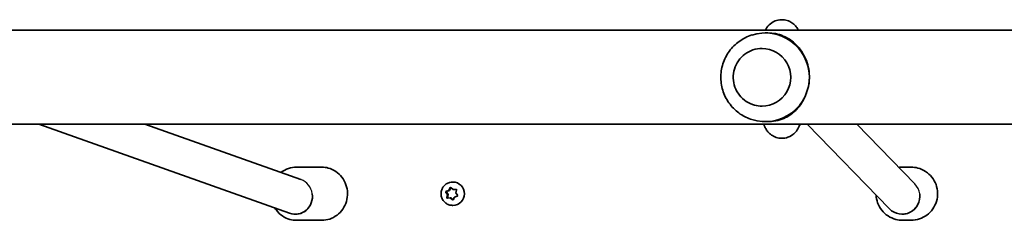
# Model space of a CAD drawing. Units: millimetres. Extents: x -4343 to 4553, y -1787 to 2084.
# Drawn here: x 783 to 1227, y 383 to 473 of the extents above; entities that cross this region are included whole.
import ezdxf

# ---------------------------------------------------------------- set-up
doc = ezdxf.new("R2010")
doc.units = ezdxf.units.MM
doc.layers.add('Widoczne (ISO)', color=7, linetype='Continuous', lineweight=35)
doc.layers.add('Widoczne wąskie (ISO)', color=7, linetype='Continuous', lineweight=25)

msp = doc.modelspace()

# ---------------------------------------------------------------- linework, layer by layer
at = {"layer": 'Widoczne (ISO)'}
for p, q in [((2029.46, 468.65), (606.26, 468.65)), ((1119.16, 467.45), (1120.32, 467.45)), ((1117.75, 460.45), (1117.75, 460.45)), ((1117.75, 434.45), (1117.75, 434.45)), ((565.77, 426.25), (2069.94, 426.25)), ((791.96, 426.25), (904.98, 386.11)), ((839.77, 426.25), (910.06, 401.29)), ((1119.16, 427.45), (1120.32, 427.45)), ((1175.18, 388.14), (1138.12, 426.25)), ((1186.59, 399.36), (1160.44, 426.25)), ((919.41, 406.95), (908.11, 406.95)), ((1184.89, 406.95), (1181.08, 406.95)), ((978.39, 400.2), (978.51, 400.2)), ((975.17, 395.91), (975.49, 395.91)), ((976.03, 394.56), (975.39, 395.57)), ((975.49, 395.91), (976.99, 396.45)), ((976.36, 394.56), (975.49, 395.91)), ((975.55, 396.05), (976.67, 396.45)), ((976.67, 396.45), (977.2, 397.53)), ((976.67, 396.45), (976.99, 396.45)), ((976.99, 396.45), (977.61, 397.69)), ((977.69, 397.63), (978.6, 396.85)), ((978.6, 396.85), (979.79, 396.91)), ((978.6, 396.85), (978.93, 396.85)), ((978.93, 396.85), (980.19, 396.91)), ((980.12, 396.53), (979.9, 395.34)), ((979.9, 395.34), (980.55, 394.33)), ((975.82, 393.37), (976.03, 394.56)), ((976.03, 394.56), (976.36, 394.56)), ((976.08, 392.99), (976.36, 394.56)), ((977.34, 393.05), (976.15, 392.99)), ((977.34, 393.05), (977.66, 393.05)), ((978.24, 392.27), (977.34, 393.05)), ((978.65, 392.21), (977.66, 393.05)), ((979.16, 393.22), (978.73, 392.37)), ((980.39, 393.85), (979.27, 393.45)), ((978.39, 389.7), (978.51, 389.7)), ((907.46, 385.68), (907.58, 385.68)), ((919.41, 382.95), (908.11, 382.95)), ((1180.9, 385.74), (1180.86, 385.74)), ((1184.89, 382.95), (1181.08, 382.95))]:
    msp.add_line(p, q, dxfattribs=at)
for centre, major_axis, ratio, start_param, end_param in [((1119.16, 447.45), (0, 20), 0.995884, 4.740694, 6.588248), ((1117.75, 447.45), (0, -13), 0.995884, 0, 3.141593), ((1119.16, 447.45), (0, -20), 0.995884, 5.978123, 7.882286), ((978.51, 394.95), (0, 5.25), 0.986573, 3.141593, 6.283185), ((907.56, 393.68), (1.36, 7.89), 0.961041, 2.977497, 5.035373), ((1180.89, 393.74), (-3.12, -7.38), 0.994114, 5.885574, 8.403783), ((979.34, 393.27), (0, 0.189), 0.986573, 0.342347, 1.859948)]:
    msp.add_ellipse(centre, major_axis=major_axis, ratio=ratio, start_param=start_param, end_param=end_param, dxfattribs=at)
for points, knots in [([(1119.21, 468.65), (1119.25, 468.73), (1119.29, 468.81), (1119.64, 469.47), (1120.04, 470.2), (1121.61, 471.7), (1122.45, 472.36), (1124.48, 473.17), (1125.48, 473.4), (1127.38, 473.44), (1128.28, 473.31), (1129.91, 472.82), (1130.62, 472.45), (1131.92, 471.59), (1132.42, 471.11), (1133.33, 470.1), (1133.64, 469.62), (1133.99, 469), (1134.09, 468.82), (1134.17, 468.65)], [4.4375293, 4.4375293, 4.4375293, 4.4375293, 4.4497112, 4.4497112, 4.5331112, 4.5331112, 4.5832636, 4.5832636, 4.6172669, 4.6172669, 4.6469029, 4.6469029, 4.6790808, 4.6790808, 4.7198885, 4.7198885, 4.774909, 4.774909, 4.8013548, 4.8013548, 4.8013548, 4.8013548]), ([(1113.18, 466.53), (1111.14, 465.88), (1109.21, 464.91), (1105.75, 462.41), (1104.23, 460.88), (1101.73, 457.43), (1100.76, 455.5), (1099.48, 451.43), (1099.17, 449.3), (1099.23, 445.03), (1099.6, 442.9), (1101, 438.87), (1102.03, 436.97), (1104.63, 433.58), (1106.21, 432.09), (1109.58, 429.81), (1111.33, 428.96), (1113.18, 428.37)], [3.41835, 3.41835, 3.41835, 3.41835, 3.737282, 3.737282, 4.05687, 4.05687, 4.37728, 4.37728, 4.698351, 4.698351, 5.019659, 5.019659, 5.340685, 5.340685, 5.661021, 5.661021, 5.949818, 5.949818, 5.949818, 5.949818]), ([(1120.32, 467.45), (1121.56, 467.45), (1122.7, 467.34), (1125.03, 466.9), (1126.21, 466.54), (1128.45, 465.6), (1129.52, 465.02), (1131.53, 463.64), (1132.46, 462.85), (1134.08, 461.19), (1134.84, 460.27), (1136.22, 458.22), (1136.84, 457.09), (1137.87, 454.68), (1138.28, 453.39), (1138.87, 450.73), (1139.03, 449.37), (1139.07, 448.02)], [6.817615, 6.817615, 6.817615, 6.817615, 7.200229, 7.200229, 7.639993, 7.639993, 8.079758, 8.079758, 8.519523, 8.519523, 8.924816, 8.924816, 9.330109, 9.330109, 9.735402, 9.735402, 10.140696, 10.140696, 10.140696, 10.140696]), ([(1117.75, 460.45), (1116.37, 460.45), (1114.99, 460.23), (1112.37, 459.35), (1111.13, 458.71), (1108.91, 457.05), (1107.93, 456.04), (1106.35, 453.77), (1105.74, 452.51), (1104.95, 449.85), (1104.76, 448.46), (1104.84, 445.69), (1105.11, 444.31), (1106.05, 441.7), (1106.73, 440.47), (1108.45, 438.3), (1109.48, 437.35), (1111.79, 435.83), (1113.07, 435.25), (1115.49, 434.6), (1116.62, 434.45), (1117.75, 434.45)], [3.113288, 3.113288, 3.113288, 3.113288, 3.433092, 3.433092, 3.752935, 3.752935, 4.07288, 4.07288, 4.392948, 4.392948, 4.71311, 4.71311, 5.033304, 5.033304, 5.353453, 5.353453, 5.673499, 5.673499, 5.993422, 5.993422, 6.25488, 6.25488, 6.25488, 6.25488]), ([(1139.07, 448.02), (1139.11, 446.67), (1139.02, 445.29), (1138.8, 443.91), (1138.79, 443.88), (1138.79, 443.84)], [10.1406956, 10.1406956, 10.1406956, 10.1406956, 10.5459887, 10.5459887, 10.5569462, 10.5569462, 10.5569462, 10.5569462]), ([(1132.92, 432.47), (1132.45, 432.02), (1131.97, 431.6), (1130.5, 430.46), (1129.46, 429.81), (1127.27, 428.74), (1126.12, 428.31), (1123.66, 427.69), (1122.35, 427.5), (1120.89, 427.46)], [11.969469, 11.969469, 11.969469, 11.969469, 12.201633, 12.201633, 12.641398, 12.641398, 13.081163, 13.081163, 13.520927, 13.520927, 13.520927, 13.520927]), ([(1134.78, 426.25), (1134.7, 425.99), (1134.61, 425.72), (1134.34, 425.07), (1134.17, 424.68), (1133.57, 423.63), (1133.13, 422.91), (1131.52, 421.48), (1130.65, 420.86), (1128.6, 420.13), (1127.61, 419.94), (1125.73, 419.96), (1124.85, 420.12), (1123.25, 420.66), (1122.56, 421.04), (1121.3, 421.92), (1120.81, 422.41), (1119.95, 423.42), (1119.65, 423.9), (1119.11, 424.88), (1118.93, 425.32), (1118.71, 425.91), (1118.65, 426.08), (1118.6, 426.25)], [1.1996566, 1.1996566, 1.1996566, 1.1996566, 1.2569414, 1.2569414, 1.3209211, 1.3209211, 1.3973923, 1.3973923, 1.4454708, 1.4454708, 1.4786233, 1.4786233, 1.5082451, 1.5082451, 1.5409871, 1.5409871, 1.5829767, 1.5829767, 1.6395762, 1.6395762, 1.7185004, 1.7185004, 1.7560422, 1.7560422, 1.7560422, 1.7560422]), ([(908.11, 406.95), (906.88, 406.95), (905.65, 406.75), (903.3, 405.95), (902.19, 405.36), (901.15, 404.56), (901.1, 404.52), (901.05, 404.49)], [0, 0, 0, 0, 0.3162375, 0.3162375, 0.6332885, 0.6332885, 0.6493989, 0.6493989, 0.6493989, 0.6493989]), ([(919.41, 382.95), (920.64, 382.95), (921.88, 383.15), (924.22, 383.95), (925.33, 384.54), (927.32, 386.06), (928.19, 386.98), (929.62, 389.07), (930.18, 390.23), (930.9, 392.69), (931.07, 393.98), (931, 396.54), (930.77, 397.82), (929.92, 400.24), (929.31, 401.38), (927.76, 403.4), (926.83, 404.28), (924.75, 405.68), (923.61, 406.21), (921.43, 406.81), (920.42, 406.95), (919.41, 406.95)], [3.141593, 3.141593, 3.141593, 3.141593, 3.45783, 3.45783, 3.774881, 3.774881, 4.093945, 4.093945, 4.415272, 4.415272, 4.738236, 4.738236, 5.061724, 5.061724, 5.384491, 5.384491, 5.705463, 5.705463, 6.024127, 6.024127, 6.283185, 6.283185, 6.283185, 6.283185]), ([(1184.89, 382.95), (1186.16, 382.95), (1187.44, 383.16), (1189.86, 383.96), (1191, 384.56), (1193.05, 386.09), (1193.95, 387.02), (1195.41, 389.11), (1195.98, 390.28), (1196.71, 392.73), (1196.88, 394.02), (1196.8, 396.58), (1196.56, 397.85), (1195.69, 400.26), (1195.06, 401.39), (1193.47, 403.4), (1192.52, 404.27), (1190.39, 405.68), (1189.21, 406.21), (1186.97, 406.81), (1185.93, 406.95), (1184.89, 406.95)], [3.141593, 3.141593, 3.141593, 3.141593, 3.461188, 3.461188, 3.780865, 3.780865, 4.100751, 4.100751, 4.420889, 4.420889, 4.741225, 4.741225, 5.061626, 5.061626, 5.381934, 5.381934, 5.702028, 5.702028, 6.02187, 6.02187, 6.283185, 6.283185, 6.283185, 6.283185]), ([(978.39, 389.7), (977.83, 389.7), (977.28, 389.79), (976.23, 390.14), (975.73, 390.4), (974.84, 391.06), (974.45, 391.47), (973.81, 392.38), (973.56, 392.89), (973.24, 393.96), (973.16, 394.53), (973.19, 395.65), (973.29, 396.21), (973.67, 397.26), (973.95, 397.76), (974.64, 398.64), (975.06, 399.03), (975.99, 399.65), (976.5, 399.88), (977.48, 400.14), (977.93, 400.2), (978.39, 400.2)], [3.339741, 3.339741, 3.339741, 3.339741, 3.656549, 3.656549, 3.97399, 3.97399, 4.293076, 4.293076, 4.614159, 4.614159, 4.936809, 4.936809, 5.259984, 5.259984, 5.582435, 5.582435, 5.903188, 5.903188, 6.221936, 6.221936, 6.481334, 6.481334, 6.481334, 6.481334]), ([(1169.14, 394.35), (1169.2, 393.16), (1169.43, 391.97), (1170.28, 389.64), (1170.91, 388.51), (1172.49, 386.5), (1173.44, 385.63), (1175.58, 384.22), (1176.76, 383.69), (1179, 383.09), (1180.04, 382.95), (1181.08, 382.95)], [1.620525, 1.620525, 1.620525, 1.620525, 1.920033, 1.920033, 2.240341, 2.240341, 2.560436, 2.560436, 2.880277, 2.880277, 3.141593, 3.141593, 3.141593, 3.141593]), ([(898.32, 388.48), (898.53, 388.14), (898.75, 387.82), (899.76, 386.5), (900.69, 385.62), (902.77, 384.22), (903.92, 383.69), (906.09, 383.09), (907.1, 382.95), (908.11, 382.95)], [2.1434583, 2.1434583, 2.1434583, 2.1434583, 2.2428984, 2.2428984, 2.5638699, 2.5638699, 2.8825346, 2.8825346, 3.1415927, 3.1415927, 3.1415927, 3.1415927])]:
    msp.add_open_spline(points, degree=3, knots=knots, dxfattribs=at)
for points in [[(1120.89, 427.46), (1120.7, 427.45), (1120.51, 427.45), (1120.32, 427.45)], [(1135.42, 426.25), (1135.19, 426.2), (1134.97, 426.16), (1134.74, 426.12)], [(1181.08, 406.95), (1180.49, 406.95), (1179.91, 406.91), (1179.33, 406.82)], [(975.17, 395.91), (975.3, 395.96), (975.42, 396), (975.55, 396.05)], [(975.39, 395.57), (975.32, 395.68), (975.24, 395.79), (975.17, 395.91)], [(977.2, 397.53), (977.26, 397.64), (977.32, 397.77), (977.39, 397.89)], [(977.39, 397.89), (977.49, 397.8), (977.6, 397.71), (977.69, 397.63)], [(979.79, 396.91), (979.92, 396.92), (980.05, 396.92), (980.19, 396.93)], [(980.19, 396.93), (980.17, 396.79), (980.14, 396.66), (980.12, 396.53)], [(975.75, 392.97), (975.77, 393.11), (975.8, 393.24), (975.82, 393.37)], [(976.15, 392.99), (976.02, 392.98), (975.89, 392.98), (975.75, 392.97)], [(978.55, 392.01), (978.45, 392.1), (978.34, 392.19), (978.24, 392.27)], [(978.73, 392.37), (978.68, 392.26), (978.62, 392.13), (978.55, 392.01)], [(980.78, 393.99), (980.64, 393.94), (980.51, 393.9), (980.39, 393.85)], [(980.55, 394.33), (980.62, 394.22), (980.7, 394.11), (980.78, 393.99)]]:
    msp.add_open_spline(points, degree=3, dxfattribs=at)
at = {"layer": 'Widoczne wąskie (ISO)'}
for centre, major_axis, ratio, start_param, end_param in [((907.58, 393.68), (0, -8.04), 0.9588, 1.729684, 2.8134), ((1180.9, 393.73), (0, 8.03), 0.991586, 4.864579, 5.487962), ((907.58, 393.68), (0, -8), 0.963163, 0, 1.729684), ((1180.9, 393.74), (0, -8), 0.995884, 0, 1.722986)]:
    msp.add_ellipse(centre, major_axis=major_axis, ratio=ratio, start_param=start_param, end_param=end_param, dxfattribs=at)
msp.add_open_spline([(1132.92, 432.47), (1134.52, 434.01), (1135.93, 435.92), (1137.7, 439.63), (1138.25, 441.21), (1138.67, 443.21), (1138.73, 443.52), (1138.79, 443.84)], degree=3, knots=[8.020228, 8.020228, 8.020228, 8.020228, 9.644807, 9.644807, 10.683038, 10.683038, 10.87491, 10.87491, 10.87491, 10.87491], dxfattribs=at)

doc.saveas('drawing.dxf')
